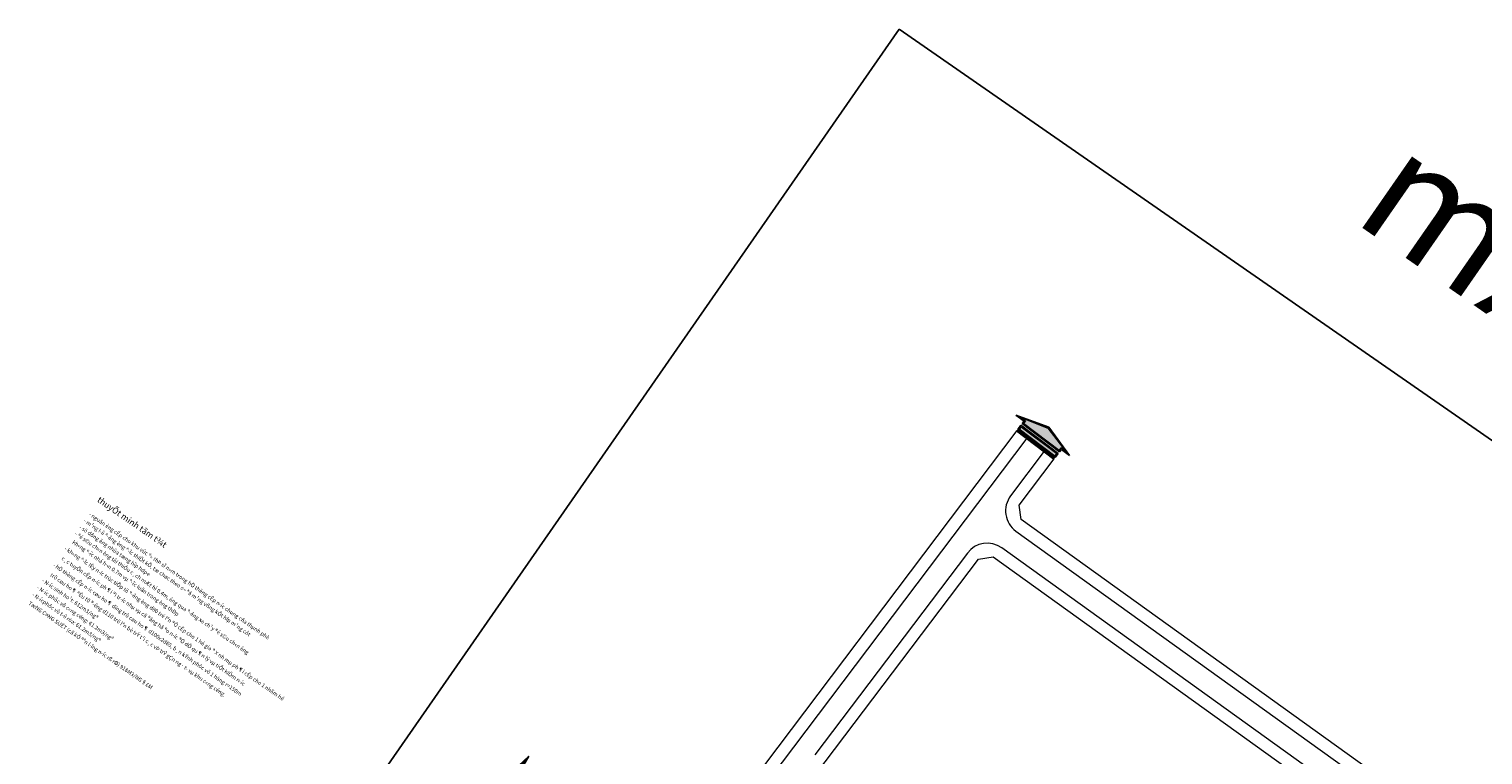
# Model space of a CAD drawing. Units: millimetres. Extents: x -3622844 to 563550, y -2177968 to 2340315.
# Drawn here: x -1238755 to -1238056, y 736083 to 736433 of the extents above; entities that cross this region are included whole.
import ezdxf

# ---------------------------------------------------------------- set-up
doc = ezdxf.new("R2010")
doc.units = ezdxf.units.MM
doc.header["$MEASUREMENT"] = 0
doc.linetypes.add('RANHGIOI', pattern=[2.65, 1.5, -0.5, 0.15, -0.5])
for name, color, linetype, lineweight in [('1- Text', 7, 'Continuous', 20), ('CHIALO-18', 8, 'Continuous', 20), ('text', 4, 'Continuous', 5), ('ViaHe', 8, 'Continuous', 35)]:
    doc.layers.add(name, color=color, linetype=linetype, lineweight=lineweight)
for name, color, linetype in [('2', 20, 'Continuous'), ('4', 24, 'Continuous'), ('duong', 255, 'Continuous'), ('khung 2', 11, 'Continuous'), ('ranhgioi', 7, 'RANHGIOI')]:
    doc.layers.add(name, color=color, linetype=linetype)
doc.styles.add('HOA', font='VHARIALN_1.TTF')
doc.styles.add('WMF-.VnArial NarrowH0', font='txt')
doc.styles.add('WMF-.VnTime0', font='VHARIALN_1.TTF')

# ---------------------------------------------------------------- blocks, each defined once
blk = doc.blocks.new('A$C63774DD6')
at = {"layer": '2'}
for points in [[(1.19, -9.02), (3.23, 8.51), (2.01, 8.65), (-0.04, -8.88)], [(4.84, 8.32), (6.07, 8.18), (6.35, 10.58), (8.19, -0.96), (3.74, -11.76), (4.02, -9.35), (2.8, -9.21)]]:
    blk.add_hatch(color=250, dxfattribs=at).paths.add_polyline_path(points)
at = {"layer": '4'}
for p, q in [((1.07, 9.18), (-1.07, -9.18)), ((2.01, 8.65), (-0.04, -8.88)), ((1.19, -9.02), (3.23, 8.51)), ((3.23, 8.51), (2.01, 8.65)), ((2.8, -9.21), (4.84, 8.32)), ((4.84, 8.32), (6.07, 8.18)), ((6.07, 8.18), (6.35, 10.58)), ((6.35, 10.58), (8.19, -0.96)), ((8.19, -0.96), (3.74, -11.76)), ((-0.04, -8.88), (1.19, -9.02)), ((4.02, -9.35), (2.8, -9.21)), ((3.74, -11.76), (4.02, -9.35))]:
    blk.add_line(p, q, dxfattribs=at)
at = {"layer": 'duong', "linetype": 'Continuous'}
for p, q in [((5.7, 8.64), (6.17, 12.6)), ((6.17, 12.6), (8.64, -1.01)), ((1.64, 9.11), (-0.5, -9.24)), ((1.55, -9.48), (3.69, 8.87)), ((3.69, 8.87), (1.64, 9.11)), ((2.34, -9.58), (4.48, 8.78)), ((4.48, 8.78), (5.7, 8.64)), ((8.64, -1.01), (3.1, -13.68)), ((-0.5, -9.24), (1.55, -9.48)), ((3.56, -9.72), (2.34, -9.58)), ((3.1, -13.68), (3.56, -9.72))]:
    blk.add_line(p, q, dxfattribs=at)
blk = doc.blocks.new('A$C4DC86443')
at = {"layer": 'duong', "xscale": 0.8929426337489919, "yscale": 0.8929426335772063, "zscale": 0.8929426333435557, "rotation": 188.3028898619274}
blk.add_blockref('A$C63774DD6', (7.76, 0.22), dxfattribs=at)

msp = doc.modelspace()

# ---------------------------------------------------------------- linework, layer by layer
at = {"layer": 'CHIALO-18', "linetype": 'Continuous'}
for p, q in [((-1238279.610569, 736239.509637), (-1238261.655544, 736225.949877)), ((-1237971.507672, 735956.352395), (-1238286.876619, 736183.066331)), ((-1238303.457131, 736180.554642), (-1238376.778032, 736083.467483))]:
    msp.add_line(p, q, dxfattribs=at)
for points in [[(-1238279.610569, 736239.509637), (-1238433.100243, 736036.267778), (-1238440.447376, 736034.771308), (-1238511.792215, 736075.820435)], [(-1237927.136003, 736004.682156), (-1237954.650616, 735968.248949), (-1237958.894475, 735967.60607), (-1238277.513976, 736196.65678), (-1238278.560513, 736203.565327), (-1238261.655544, 736225.949877)], [(-1238376.239128, 736074.225138), (-1238298.15059, 736177.625317), (-1238291.077493, 736178.696781), (-1237972.457992, 735949.646071), (-1237971.830069, 735945.500943), (-1238050.945246, 735840.741351)]]:
    msp.add_lwpolyline(points, dxfattribs=at)
for points in [[(-1238274.822562, 736235.893701), (-1238428.134602, 736032.887054, -0.3781384964), (-1238443.6951, 736029.717679), (-1238514.784458, 736070.619812)], [(-1238266.443551, 736229.565813), (-1238282.659738, 736208.093307, 0.4211243342), (-1238280.088223, 736191.117873), (-1237964.719276, 735964.403936, 0.4073363969), (-1237948.138764, 735966.915626), (-1237922.347997, 736001.06622)]]:
    msp.add_lwpolyline(points, format="xyb", dxfattribs=at)
msp.add_arc((-1238293.881117, 736173.322769), 12, 54.288217034, 142.939642288, dxfattribs=at)
at = {"layer": 'khung 2', "ltscale": 7}
msp.add_lwpolyline([(-1238336.296515, 736432.672803), (-1236851.217506, 735401.730753), (-1237251.396311, 734825.270472), (-1238736.47532, 735856.212522)], close=True, dxfattribs=at)
at = {"layer": 'ViaHe', "linetype": 'Continuous'}
msp.add_line((-1238279.610569, 736239.509637), (-1238261.655544, 736225.949877), dxfattribs=at)

# ---------------------------------------------------------------- block references
at = {"layer": 'ranhgioi', "linetype": 'Continuous'}
for p, xscale, yscale, zscale, rotation in [((-1238264.250172, 736241.18084), 1.363636363106012, 1.3636363632977, 1.36363636339842, 231.294883222569), ((-1238264.250172, 736241.18084), 1.363636363106012, 1.3636363632977, 1.36363636339842, 231.294883222569), ((-1238526.582113, 736071.351295), 1.36363636309793, 1.363636363763362, 1.363636363815101, 328.4407432208188)]:
    msp.add_blockref('A$C4DC86443', p, dxfattribs=dict(at, xscale=xscale, yscale=yscale, zscale=zscale, rotation=rotation))

# ---------------------------------------------------------------- texts
at = {"color": 7, "lineweight": 0, "style": 'WMF-.VnArial NarrowH0'}
msp.add_text('%%UmÆt b»ng hoµn c«ng 23.12.2016', height=56.46023384, rotation=325.23161335, dxfattribs=at).set_placement((-1238119.317571, 736341.054152))
at = {"layer": '1- Text', "color": 7, "style": 'HOA'}
msp.add_text('%%UthuyÕt minh tãm t¾t', height=2.9474928, rotation=325.229597508, dxfattribs=at).set_placement((-1238722.148409, 736205.515843))
at = {"layer": 'text', "color": 7, "lineweight": 0, "style": 'WMF-.VnTime0'}
for s, height, p in [('- m¹ng l\xadíi ®\xadêng èng ®\xadîc thiÕt kÕ, tæ chøc theo s¬ ®å m¹ng vßng kÕt hîp m¹ng côt', 1.88957132, (-1238728.519765, 736195.697681)), ('- nguån èng cÊp cho khu vùc ®« thÞ sÏ n»m trong hÖ thèng cÊp n\xadíc chung cña thµnh phè', 1.88957132, (-1238726.107606, 736198.774151)), ('- ®é s©u ch«n èng tèi thiÓu c¸ch mÆt hÌ 0.4m, èng qua ®\xadêng xe ch¹y ®é s©u ch«n èng', 1.88957132, (-1238732.868563, 736189.433208)), ('- sö dông èng nhùa tæng hîp hdpe', 1.88957132, (-1238730.687311, 736192.575315)), ('- kh«ng ®\xadîc lÊy n\xadíc trùc tiÕp tõ ®\xadêng èng d80 trë lªn ®Ó cÊp cho 1 hé gia ®×nh mµ ph¶i cÊp cho 1 nhãm hé ', 1.889571319, (-1238737.81503, 736182.307789)), (' kh«ng ®\xadîc nhá h¬n 0.7m vµ ®\xadîc luån trong èng thÐp', 1.88957132, (-1238734.479372, 736185.686408)), ('- hÖ thèng cÊp n\xadíc cøu ho¶ dïng trô cøu ho¶ d100x2d65, b¸n kÝnh phôc vô 1 häng r=150m', 1.88957132, (-1238743.332061, 736174.360468)), ('c¸c tuyÕn cÊp n\xadíc ph¶i ®i tr\xadíc nhµ vµ cã ®ång hå ®o n\xadíc ®Ó dÔ qu¶n lý vµ tiÕt kiÖm n\xadíc', 1.88957132, (-1238739.246733, 736177.545403)), ('trô cøu ho¶ ®Êu tõ ®\xadêng d110 trë lªn bè trÝ t¹i c¸c vÞ trÝ gÇn ng· t\xad vµ khu c«ng céng. ', 1.88957132, (-1238744.677314, 736169.578275)), ('- N\xadíc phôc vô c«ng céng: 61.2m3/ng®', 1.88957132, (-1238751.025737, 736163.51702)), ('- N\xadíc sinh ho¹t: 612m3/ng®', 1.88957132, (-1238748.656109, 736166.930484)), ('TæNG C¤NG SUÊT (cã kÓ ®ªn l\xadîng n\xadíc rß rØ) 918M3/NG§£M', 1.88957132, (-1238755.1342, 736156.0001)), ('- N\xadícphôc vô t\xadíi röa: 61.2m3/ng®', 1.88957132, (-1238753.370251, 736160.139731))]:
    msp.add_text(s, height=height, rotation=325.231613347, dxfattribs=at).set_placement(p)

doc.saveas('drawing.dxf')
